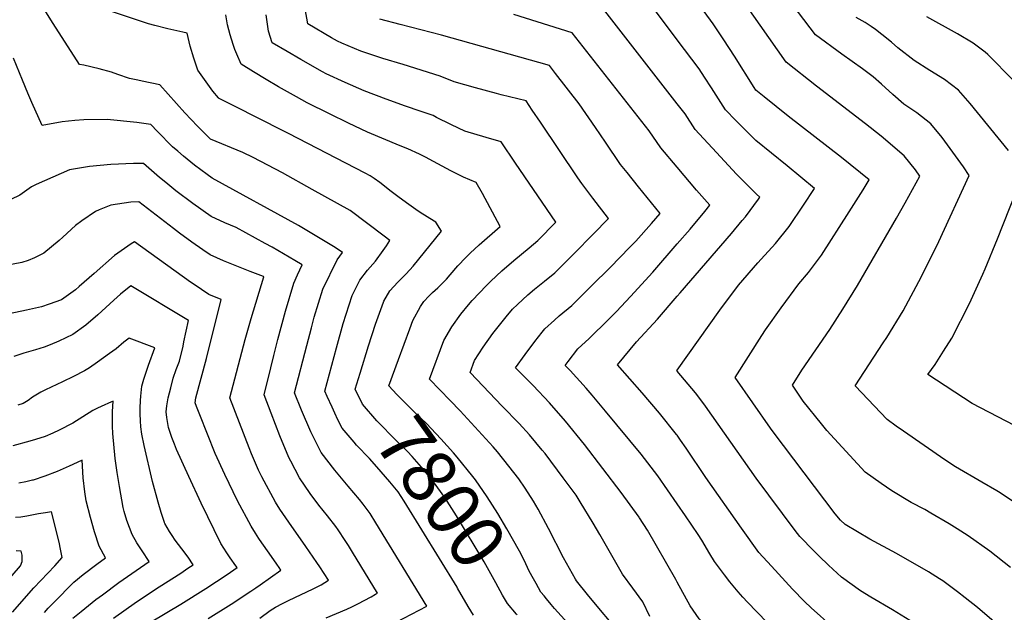
# Model space of a CAD drawing. Units: inches. Extents: x 2582886 to 2588340, y 1528970 to 1534631.
# Drawn here: x 2584648 to 2585175, y 1530408 to 1530725 of the extents above; entities that cross this region are included whole.
import ezdxf
from ezdxf.enums import TextEntityAlignment as Align

# ---------------------------------------------------------------- set-up
doc = ezdxf.new("R2010")
doc.units = ezdxf.units.IN
doc.header["$MEASUREMENT"] = 0
doc.layers.add('tile_2645_11_contour_10ft', color=25, linetype='Continuous')
doc.styles.add('Arial', font='arial.ttf')

msp = doc.modelspace()

# ---------------------------------------------------------------- linework, layer by layer
at = {"layer": 'tile_2645_11_contour_10ft'}
for points, elevation in [([(2585000, 1530714.53), (2584969, 1530755.86)], 7870), ([(2585170.92, 1530401.7), (2585160.68, 1530410.37), (2585154.18, 1530415.63), (2585149.99, 1530418.88), (2585142.16, 1530424.67), (2585140.38, 1530425.79), (2585134.47, 1530429.47), (2585117.37, 1530439.36), (2585103.04, 1530447.07), (2585089.79, 1530454.86), (2585087.38, 1530457.16), (2585084.49, 1530460.68), (2585051.4, 1530504.57), (2585049.95, 1530506.5), (2585030.98, 1530533.69), (2585045.18, 1530556.08), (2585047.26, 1530559.13), (2585055.68, 1530570.85), (2585065.14, 1530583.79), (2585070.24, 1530589.85), (2585077.12, 1530599.15), (2585092.05, 1530622.39), (2585099.44, 1530634.08), (2585102.69, 1530639.55), (2585087.92, 1530651.51), (2585059.33, 1530673.62), (2585046.44, 1530684), (2585042.13, 1530687.5), (2585041.16, 1530688.95), (2585030.65, 1530705.71), (2585024.97, 1530714.52), (2585019.23, 1530723.14), (2585000, 1530749.62)], 7880), ([(2585178.29, 1530431.89), (2585167.23, 1530440.55), (2585155.67, 1530448.89), (2585149.81, 1530452.58), (2585145.56, 1530455.23), (2585135.79, 1530460.91), (2585132.44, 1530462.85), (2585125.12, 1530466.74), (2585114.92, 1530472.85), (2585109.14, 1530476.86), (2585100.48, 1530482.94), (2585080.12, 1530505.27), (2585077.24, 1530508.82), (2585067.38, 1530521.02), (2585061.61, 1530529.57), (2585066.66, 1530537.47), (2585081.63, 1530559.35), (2585088.63, 1530570.2), (2585096.47, 1530582.88), (2585117.31, 1530618.96), (2585121.97, 1530627.16), (2585129.91, 1530641.39), (2585127.44, 1530644.8), (2585121.53, 1530652.41), (2585109.2, 1530662.85), (2585100.67, 1530669.49), (2585074.52, 1530689.69), (2585058.26, 1530702.45), (2585027.05, 1530747.09)], 7890), ([(2585182.16, 1530465.61), (2585172.85, 1530471.78), (2585171.02, 1530472.89), (2585163.06, 1530477.64), (2585148.97, 1530485.8), (2585143.24, 1530489.5), (2585121.01, 1530504.92), (2585117.21, 1530507.61), (2585112.37, 1530511.04), (2585095.24, 1530529.21), (2585110.2, 1530552.1), (2585112.16, 1530555.06), (2585120.83, 1530569.28), (2585130.65, 1530587.69), (2585139.96, 1530606.38), (2585156.16, 1530641.9), (2585153.22, 1530646.45), (2585147.55, 1530654.37), (2585141.77, 1530662.15), (2585135.69, 1530669.56), (2585128.22, 1530675.3), (2585121.29, 1530680.02), (2585115.3, 1530685.28), (2585109.35, 1530690.74), (2585104.92, 1530694.61), (2585099.13, 1530698.96), (2585087.99, 1530706.86), (2585073.93, 1530717.2), (2585052.33, 1530745.79)], 7900), ([(2585000, 1530680.28), (2584956.19, 1530736.69)], 7860), ([(2584812.63, 1530523.44), (2584811.35, 1530526.35), (2584817.62, 1530549.5), (2584821.2, 1530562.58), (2584826.02, 1530577.55), (2584830.14, 1530585.82), (2584834.2, 1530591.17), (2584838.38, 1530595.94), (2584842.56, 1530601.68), (2584844.32, 1530604.18), (2584846.12, 1530606.96), (2584843.17, 1530609.29), (2584824.82, 1530623.05), (2584804.59, 1530634.34), (2584788.72, 1530643.16), (2584773.02, 1530651.48), (2584767.4, 1530654.06), (2584750.12, 1530661.32), (2584749.92, 1530661.48), (2584743.22, 1530668.26), (2584736.43, 1530675.42), (2584722.96, 1530690.34), (2584713.6, 1530692.37), (2584711.14, 1530692.84), (2584706.81, 1530693.84), (2584700.55, 1530695.95), (2584697.08, 1530697.1), (2584690.48, 1530699.01), (2584682.3, 1530700.89), (2584679.95, 1530701.31), (2584665.84, 1530723.17), (2584659.26, 1530733.7)], 7790), ([(2584830.24, 1530535.95), (2584834.72, 1530550.56), (2584838.44, 1530562.17), (2584842.69, 1530574.05), (2584842.87, 1530574.47), (2584846.17, 1530579.96), (2584850.41, 1530584.62), (2584854.89, 1530589.06), (2584858.6, 1530593.17), (2584873.86, 1530611.91), (2584870.74, 1530616.77), (2584869.83, 1530617.37), (2584862.38, 1530622.08), (2584860.07, 1530623.63), (2584855, 1530627.11), (2584850.32, 1530630.6), (2584846.89, 1530633.17), (2584840.69, 1530638.05), (2584837.68, 1530640.17), (2584835.64, 1530641.57), (2584832.86, 1530643.15), (2584791.92, 1530664.31), (2584789.04, 1530665.72), (2584762.96, 1530678.91), (2584754.48, 1530683.24), (2584754.32, 1530683.4), (2584751.39, 1530687), (2584748.63, 1530690.71), (2584746, 1530694.44), (2584743.4, 1530698.18), (2584741.11, 1530704.63), (2584739.21, 1530711.13), (2584737.63, 1530718.02), (2584735.36, 1530718.55), (2584727.23, 1530720.41), (2584720.24, 1530722.22), (2584717, 1530723.08), (2584711.55, 1530724.76), (2584697.2, 1530729.69)], 7800), ([(2584985.35, 1530405.67), (2584981.49, 1530413.44), (2584976.23, 1530420.7), (2584970.66, 1530428.22), (2584958.49, 1530449.52), (2584955.02, 1530455.63), (2584948.02, 1530466.97), (2584945.79, 1530470.54), (2584938.98, 1530479.81), (2584929.23, 1530492.84), (2584927.74, 1530494.73), (2584920.87, 1530502.91), (2584915.29, 1530509), (2584906.23, 1530518.3), (2584889.04, 1530536.35), (2584891.51, 1530542.74), (2584896.08, 1530549.83), (2584901.27, 1530557.17), (2584906.24, 1530563.52), (2584908.4, 1530566.19), (2584911.84, 1530570.14), (2584914.43, 1530572.67), (2584920.02, 1530577.94), (2584923.61, 1530580.92), (2584928.99, 1530585.27), (2584934.36, 1530589.69), (2584942.66, 1530597.98), (2584944.71, 1530600.02), (2584955.03, 1530610.41), (2584963.16, 1530618.74), (2584954.8, 1530629.6), (2584948.81, 1530637.6), (2584946.72, 1530640.62), (2584926.82, 1530670.35), (2584922.36, 1530676.87), (2584919.01, 1530681.72), (2584905.68, 1530685.1), (2584903.21, 1530685.66), (2584891.9, 1530688.69), (2584880.53, 1530691.95), (2584873.01, 1530695.03), (2584853.32, 1530701.2), (2584842.37, 1530704.45), (2584830.61, 1530708.43), (2584820.51, 1530712.61), (2584818.05, 1530713.74), (2584814.91, 1530715.56), (2584802.15, 1530723.13), (2584800.86, 1530731.1)], 7830), ([(2584850.73, 1530543.19), (2584856.86, 1530559.72), (2584858.51, 1530564.16), (2584862.5, 1530571.63), (2584864.32, 1530574.32), (2584866.96, 1530577.21), (2584868.96, 1530579.11), (2584871.82, 1530581.68), (2584874.17, 1530583.92), (2584876.38, 1530586.27), (2584878.36, 1530588.66), (2584882.5, 1530593.39), (2584886.74, 1530597.98), (2584889.05, 1530600.17), (2584893.96, 1530604.64), (2584905.21, 1530614.52), (2584895.68, 1530632.18), (2584892.41, 1530637.99), (2584892.37, 1530638.05), (2584892.35, 1530638.08), (2584892.33, 1530638.09), (2584885.48, 1530640.97), (2584878.71, 1530644.32), (2584869.42, 1530649.37), (2584865.26, 1530651.64), (2584862.03, 1530653.32), (2584855.78, 1530656.08), (2584851.58, 1530657.63), (2584834.09, 1530665.05), (2584823.94, 1530669.84), (2584813.77, 1530674.84), (2584801.94, 1530680.73), (2584796.07, 1530683.92), (2584786.53, 1530689.34), (2584779.85, 1530693.27), (2584773.16, 1530697.31), (2584766.49, 1530701.44), (2584764.18, 1530706.74), (2584763.2, 1530709.31), (2584762.22, 1530712.02), (2584760.61, 1530717.24), (2584759.22, 1530722.43), (2584758.36, 1530727.94)], 7810), ([(2584964.62, 1530402.21), (2584958.05, 1530410.13), (2584951.97, 1530417.32), (2584946.06, 1530424.79), (2584945.52, 1530425.64), (2584939.04, 1530437.03), (2584931.03, 1530452.7), (2584925.51, 1530463.08), (2584922.98, 1530467.38), (2584918.54, 1530474.41), (2584915.2, 1530479.34), (2584909.9, 1530486.18), (2584903.68, 1530493.83), (2584901.41, 1530496.42), (2584883.71, 1530515.84), (2584878.38, 1530521.3), (2584867.28, 1530532.75), (2584875.01, 1530553.45), (2584879.31, 1530560.72), (2584884.18, 1530567.62), (2584888.26, 1530572.61), (2584890.12, 1530574.88), (2584897.88, 1530582.84), (2584900.26, 1530585.26), (2584906.09, 1530590.71), (2584912.44, 1530596.21), (2584920.72, 1530603.06), (2584925.3, 1530607.07), (2584934.97, 1530616.79), (2584913.46, 1530648.48), (2584905.68, 1530659.9), (2584897.71, 1530662.14), (2584886.3, 1530665.6), (2584882.79, 1530667.2), (2584878.73, 1530669.08), (2584871.06, 1530672.96), (2584869.24, 1530673.91), (2584862.29, 1530676.3), (2584854.52, 1530678.96), (2584844.12, 1530682.73), (2584832.32, 1530687.15), (2584822.19, 1530691.64), (2584812.05, 1530696.35), (2584810.04, 1530697.33), (2584798.42, 1530703.94), (2584791.16, 1530708.16), (2584783.21, 1530712.89), (2584781.13, 1530719.13), (2584779.84, 1530727.79)], 7820), ([(2585000, 1530424.07), (2584999.21, 1530425.51), (2584983.99, 1530451.9), (2584979.78, 1530458.42), (2584979.53, 1530458.77), (2584969.95, 1530471.99), (2584960.16, 1530484.94), (2584950.24, 1530497.68), (2584940.2, 1530510.25), (2584931.65, 1530520), (2584922.81, 1530529.31), (2584913.45, 1530538.73), (2584918.64, 1530545.99), (2584923.72, 1530552.92), (2584927.61, 1530557.94), (2584929.04, 1530559.7), (2584934.19, 1530564.26), (2584936.81, 1530566.56), (2584943.48, 1530572.18), (2584953.85, 1530582.48), (2584964.2, 1530592.8), (2584974.5, 1530603.23), (2584977.79, 1530606.64), (2584986.24, 1530616.05), (2584990.81, 1530621.53), (2584979.17, 1530635.81), (2584973.12, 1530643.38), (2584969.65, 1530647.76), (2584961.62, 1530659.6), (2584956.22, 1530667.59), (2584947.55, 1530680.22), (2584934.88, 1530696.47), (2584931.55, 1530700.73), (2584873.77, 1530717), (2584851.6, 1530722.63), (2584840.68, 1530725.51)], 7840), ([(2585000, 1530646.24), (2584991.25, 1530656.7), (2584984.98, 1530665.8), (2584943.67, 1530718.21), (2584912.54, 1530728.01)], 7850), ([(2585177.22, 1530655.18), (2585156.82, 1530680.38), (2585150.47, 1530687.46), (2585142.98, 1530693.18), (2585135.27, 1530698.11), (2585126.77, 1530703.36), (2585118.1, 1530710.14), (2585114.62, 1530713.2), (2585109.49, 1530717.31), (2585106.13, 1530719.95), (2585103.8, 1530721.55), (2585100.54, 1530723.68), (2585095.76, 1530726.46)], 7910), ([(2585179.98, 1530692.76), (2585166.28, 1530706.61), (2585164.72, 1530707.81), (2585158.41, 1530712.65), (2585150.01, 1530717.7), (2585133.61, 1530726.75)], 7920), ([(2585000, 1530537.57), (2585022.7, 1530569.76), (2585032.8, 1530583.12), (2585043.11, 1530595), (2585044.92, 1530596.92), (2585052.64, 1530605.48), (2585059.85, 1530614.49), (2585067.54, 1530625.9), (2585073.46, 1530634.91), (2585058.89, 1530646.91), (2585042.02, 1530660.64), (2585034.5, 1530668.1), (2585031.29, 1530671.32), (2585025.86, 1530676.96), (2585018.36, 1530688.73), (2585014.56, 1530694.55), (2585011.7, 1530698.93), (2585000, 1530714.53)], 7870), ([(2584849.56, 1530402.62), (2584865.87, 1530411.1), (2584838.71, 1530455.74), (2584835.57, 1530460.79), (2584831.79, 1530465.78), (2584829.84, 1530468.19), (2584823.81, 1530475.35), (2584816.64, 1530483.96), (2584809.38, 1530493.5), (2584805.31, 1530501.65), (2584803.89, 1530504.52), (2584798.87, 1530516.08), (2584795.09, 1530525.34), (2584801.6, 1530550.72), (2584804.11, 1530560.22), (2584805.63, 1530565.86), (2584810.31, 1530580.86), (2584817.94, 1530596.7), (2584819.27, 1530598.55), (2584820.73, 1530600.5), (2584816.9, 1530603.27), (2584803.45, 1530611.37), (2584797.23, 1530614.97), (2584750.94, 1530640.43), (2584748.25, 1530642.28), (2584741.56, 1530647.3), (2584735.66, 1530652.16), (2584732.62, 1530654.77), (2584729.81, 1530657.2), (2584721.82, 1530665.37), (2584718.25, 1530669.15), (2584710.71, 1530670.13), (2584694.87, 1530671.77), (2584682.27, 1530671.65), (2584677.52, 1530671.26), (2584670.7, 1530670.63), (2584659.92, 1530668.64), (2584654.46, 1530680.97), (2584652.31, 1530685.92), (2584649.52, 1530692.82), (2584644.61, 1530704.67)], 7780), ([(2585000, 1530577.12), (2585001.6, 1530578.96), (2585029.06, 1530610.72), (2585034.74, 1530617.65), (2585036.45, 1530619.75), (2585043.41, 1530629.07), (2585044.23, 1530630.27), (2585042.37, 1530631.84), (2585034.7, 1530639.45), (2585031.64, 1530642.53), (2585020.9, 1530654.09), (2585009.59, 1530666.54), (2585004.21, 1530674.86), (2585000, 1530680.28)], 7860), ([(2584812.01, 1530404.82), (2584823.09, 1530409.53), (2584825.79, 1530410.84), (2584828.9, 1530412.4), (2584836.05, 1530416.21), (2584838.53, 1530417.54), (2584839.55, 1530418.12), (2584826.12, 1530440.1), (2584823.97, 1530443.57), (2584822.15, 1530446.34), (2584818.39, 1530451.94), (2584817.15, 1530453.75), (2584812.76, 1530459.51), (2584808.18, 1530465.26), (2584803.43, 1530471.41), (2584797.69, 1530479.86), (2584793.15, 1530488.73), (2584792.11, 1530490.77), (2584787.17, 1530502.42), (2584782.54, 1530514.44), (2584778.82, 1530524.33), (2584782.36, 1530538.78), (2584783.99, 1530545.43), (2584786.12, 1530553.97), (2584790.24, 1530569.09), (2584794.78, 1530584.12), (2584796.66, 1530588.55), (2584799.19, 1530594.04), (2584795.2, 1530596.37), (2584783.06, 1530603.38), (2584779.33, 1530605.45), (2584763.82, 1530613.88), (2584757.71, 1530616.43), (2584750.56, 1530619.93), (2584740.73, 1530626.86), (2584731.62, 1530633.66), (2584726.24, 1530638.03), (2584722.9, 1530640.79), (2584714.21, 1530648.19), (2584708.85, 1530648.28), (2584696.76, 1530647.77), (2584685.36, 1530646.66), (2584674.67, 1530644.93), (2584656.72, 1530636.91), (2584654.31, 1530635.68), (2584648.13, 1530631.35), (2584643.19, 1530628.91)], 7770), ([(2585000, 1530605.22), (2585006.83, 1530613.08), (2585014.82, 1530622.59), (2585017.44, 1530625.89), (2585010.23, 1530634.01), (2585000, 1530646.24)], 7850), ([(2585198.78, 1530498.46), (2585157.76, 1530519.73), (2585134.17, 1530535.14), (2585137.97, 1530540.65), (2585142.51, 1530547.65), (2585146.91, 1530554.72), (2585156.44, 1530573.3), (2585163.64, 1530589), (2585164.86, 1530591.74), (2585171.45, 1530607.94), (2585181.24, 1530632.79)], 7910), ([(2584776.48, 1530404.79), (2584782.11, 1530408.79), (2584784.93, 1530410.59), (2584788.68, 1530412.5), (2584791.89, 1530414.1), (2584805.1, 1530420.44), (2584807.23, 1530421.56), (2584809.3, 1530422.65), (2584813.24, 1530425.15), (2584808.56, 1530432.23), (2584807.02, 1530434.54), (2584801.17, 1530443.17), (2584792.14, 1530456.09), (2584787.29, 1530463.18), (2584784.97, 1530466.82), (2584777.62, 1530480.38), (2584775.84, 1530484.03), (2584772.07, 1530492.67), (2584770.74, 1530496.03), (2584760.39, 1530522.75), (2584768.71, 1530553.94), (2584771.91, 1530565.29), (2584778.72, 1530587.57), (2584778.5, 1530587.69), (2584771.42, 1530590.38), (2584757.08, 1530596.15), (2584749.92, 1530599.32), (2584746.09, 1530601.95), (2584740.08, 1530606.1), (2584733.5, 1530610.99), (2584730.27, 1530613.39), (2584711.81, 1530627.79), (2584707.53, 1530627.45), (2584696.7, 1530625.84), (2584690.52, 1530623.34), (2584688.59, 1530622.47), (2584681.28, 1530617.58), (2584677.85, 1530615.12), (2584671.13, 1530608.74), (2584669.08, 1530607.01), (2584660.87, 1530600.18), (2584655.91, 1530597.78), (2584652.5, 1530596.26), (2584649.07, 1530595.29), (2584640.72, 1530593.66)], 7760), ([(2584748.8, 1530404.53), (2584761.15, 1530412.14), (2584771.65, 1530419.11), (2584774.31, 1530420.93), (2584776.67, 1530422.57), (2584787.85, 1530430.34), (2584786.88, 1530431.78), (2584785.65, 1530433.56), (2584781.44, 1530439.6), (2584777.57, 1530444.99), (2584775.91, 1530447.43), (2584774.13, 1530450.19), (2584771.89, 1530453.91), (2584764.63, 1530467.56), (2584757.77, 1530481.59), (2584752.55, 1530492.99), (2584744.32, 1530513.65), (2584742.57, 1530518.17), (2584741.84, 1530520.11), (2584742.35, 1530522.69), (2584748.01, 1530543.84), (2584755.88, 1530575.34), (2584749.25, 1530578.12), (2584741.37, 1530583.41), (2584739.41, 1530584.73), (2584709.52, 1530606.31), (2584707.73, 1530605.24), (2584698.76, 1530598.98), (2584687.81, 1530589.37), (2584679.86, 1530582.39), (2584677.87, 1530580.61), (2584672.88, 1530577), (2584670.28, 1530575.22), (2584663.74, 1530572.81), (2584659.66, 1530571.38), (2584651.69, 1530569.76), (2584638.91, 1530566.92)], 7750), ([(2585000, 1530465.89), (2584989.62, 1530481.03), (2584980.59, 1530492.64), (2584961.55, 1530515.62), (2584954.4, 1530524.12), (2584951.28, 1530527.82), (2584942.62, 1530537.41), (2584940.04, 1530540.1), (2584941.5, 1530542.13), (2584946.71, 1530548.98), (2584952.74, 1530554.42), (2584963.11, 1530564.71), (2584967.37, 1530568.97), (2584974.92, 1530576.94), (2584986.89, 1530590.12), (2585000, 1530605.22)], 7850), ([(2584718.4, 1530402.71), (2584734.25, 1530412.29), (2584747.61, 1530420.56), (2584759.01, 1530428.15), (2584764.34, 1530431.84), (2584763.67, 1530432.83), (2584760.61, 1530437.1), (2584758.83, 1530439.71), (2584755.65, 1530444.71), (2584745.12, 1530466.31), (2584738.5, 1530480.54), (2584731.99, 1530495.04), (2584730.79, 1530497.96), (2584729.46, 1530501.56), (2584727.55, 1530506.9), (2584726.81, 1530512.12), (2584726.47, 1530515.31), (2584726.74, 1530518.39), (2584727.53, 1530522.75), (2584728.84, 1530528), (2584730.21, 1530533.24), (2584731.81, 1530537.84), (2584733.48, 1530542.41), (2584735.4, 1530550.36), (2584735.92, 1530552.65), (2584738.32, 1530564.13), (2584707.47, 1530582.66), (2584701.97, 1530578.23), (2584698.38, 1530575.05), (2584689.79, 1530567.14), (2584683.41, 1530561.65), (2584676.34, 1530556.6), (2584668.85, 1530553), (2584664.21, 1530551.17), (2584661.09, 1530549.94), (2584656.39, 1530548.41), (2584650.17, 1530546.58), (2584644.8, 1530544.8)], 7740), ([(2585000, 1530502.67), (2584999.66, 1530503.16), (2584990.47, 1530514.45), (2584981.16, 1530525.44), (2584967.99, 1530540.33), (2584978.08, 1530552.76), (2584989.37, 1530564.9), (2585000, 1530577.12)], 7860), ([(2584698.28, 1530404.69), (2584710.52, 1530413.4), (2584722.64, 1530421.54), (2584734.2, 1530428.9), (2584738.01, 1530431.42), (2584740.84, 1530433.33), (2584738.12, 1530437.36), (2584734.73, 1530441.91), (2584731.26, 1530446.45), (2584729.52, 1530449.02), (2584728.16, 1530451.06), (2584725.7, 1530455.43), (2584725.52, 1530455.77), (2584725.47, 1530455.91), (2584723.77, 1530461.32), (2584722.14, 1530466.84), (2584719.15, 1530477.93), (2584714.64, 1530497.16), (2584713.34, 1530503.23), (2584712.89, 1530507.16), (2584712.7, 1530510.32), (2584712.51, 1530514.11), (2584712.42, 1530517.27), (2584712.73, 1530521.37), (2584712.9, 1530523.68), (2584713.3, 1530528.89), (2584714.42, 1530532.71), (2584716.89, 1530540.17), (2584720.33, 1530549.51), (2584706.66, 1530554.7), (2584703.81, 1530552.57), (2584699.54, 1530549.05), (2584696.1, 1530546.44), (2584689.59, 1530541.77), (2584685.27, 1530538.81), (2584682.66, 1530537.17), (2584676.83, 1530534.19), (2584670.96, 1530531.34), (2584661.8, 1530527.08), (2584659.38, 1530525.75), (2584654.83, 1530523.12), (2584652.47, 1530521.33), (2584649.83, 1530519.63), (2584647.07, 1530518.77)], 7730), ([(2584928.66, 1530416.65), (2584927.03, 1530418.66), (2584924.37, 1530423.21), (2584922.95, 1530425.75), (2584920.77, 1530429.97), (2584918.94, 1530433.76), (2584917.62, 1530436.43), (2584915.48, 1530440.63), (2584908.8, 1530452.61), (2584903.91, 1530460.73), (2584898.17, 1530469.78), (2584891.96, 1530478.82), (2584890.57, 1530480.57), (2584882.13, 1530490.88), (2584880.12, 1530493.31), (2584873.45, 1530500.84), (2584868.22, 1530506.34), (2584865.72, 1530508.93), (2584860.08, 1530514.36), (2584856.6, 1530517.7), (2584849.89, 1530524.58), (2584845.52, 1530529.15), (2584850.73, 1530543.19)], 7810), ([(2584914.25, 1530406.41), (2584913.9, 1530406.82), (2584909.07, 1530412.56), (2584906.38, 1530417.1), (2584902.81, 1530423.62), (2584896.61, 1530434.88), (2584881.87, 1530459.59), (2584875.61, 1530469.28), (2584871.88, 1530474.54), (2584869.12, 1530478.32), (2584863.08, 1530485.67), (2584858.02, 1530491.37), (2584855.52, 1530494.02), (2584849.73, 1530499.65), (2584839.23, 1530510.33), (2584831.46, 1530519.26), (2584827.61, 1530527.36), (2584830.24, 1530535.95)], 7800), ([(2585000, 1530537.07), (2584999.81, 1530537.3), (2585000, 1530537.57)], 7870), ([(2585129.19, 1530400.53), (2585115.15, 1530409.22), (2585103.57, 1530415.89), (2585098.09, 1530419.37), (2585087.85, 1530426.76), (2585080.94, 1530433.11), (2585075.98, 1530437.87), (2585073.14, 1530440.77), (2585065.55, 1530448.51), (2585063.16, 1530451.59), (2585042.2, 1530479.63), (2585015.01, 1530518.24), (2585013.06, 1530520.98), (2585009.78, 1530525.49), (2585000, 1530537.07)], 7870), ([(2584818.37, 1530511.03), (2584816.67, 1530514.52), (2584815.17, 1530517.67), (2584812.63, 1530523.44)], 7790), ([(2584676.5, 1530404.65), (2584680.87, 1530408.24), (2584688.81, 1530414.69), (2584692.22, 1530417.23), (2584701.1, 1530423.8), (2584717.34, 1530435.01), (2584713.5, 1530440.82), (2584710.66, 1530445.08), (2584708.14, 1530449.54), (2584705.35, 1530457.06), (2584703.87, 1530461.88), (2584703.41, 1530463.96), (2584701.35, 1530475.19), (2584700.14, 1530482.69), (2584699.17, 1530490.23), (2584697.76, 1530503.71), (2584697.59, 1530507.63), (2584697.59, 1530511.54), (2584697.71, 1530515.46), (2584698.07, 1530520.93), (2584697.12, 1530520.63), (2584691.53, 1530518.12), (2584689.65, 1530517.26), (2584687.19, 1530516.01), (2584681.78, 1530512.55), (2584676.45, 1530509.19), (2584669.19, 1530505.35), (2584665.8, 1530503.8), (2584661.62, 1530501.98), (2584656.37, 1530500.33), (2584653.38, 1530499.46), (2584644.31, 1530497.02)], 7720), ([(2584826.99, 1530498.9), (2584820.56, 1530506.55), (2584818.37, 1530511.03)], 7790), ([(2585083.31, 1530399.89), (2585071.64, 1530410.33), (2585068.07, 1530413.7), (2585061.75, 1530420.16), (2585050.35, 1530432.57), (2585043.73, 1530439.87), (2585034.38, 1530453), (2585015.24, 1530480.11), (2585004.79, 1530495.7), (2585001.77, 1530500.11), (2585000, 1530502.67)], 7860), ([(2584882.12, 1530421.24), (2584853.82, 1530467.44), (2584850.55, 1530472.39), (2584846.08, 1530477.81), (2584839.14, 1530485.7), (2584835.2, 1530490.17), (2584828.2, 1530497.46), (2584826.99, 1530498.9)], 7790), ([(2584661.18, 1530407.75), (2584663.27, 1530410.03), (2584666.17, 1530413.04), (2584676.93, 1530424.06), (2584681.96, 1530428.09), (2584689.23, 1530433.67), (2584693.86, 1530437.03), (2584690.48, 1530443.21), (2584688.05, 1530450.87), (2584685.8, 1530458.58), (2584683.64, 1530467.48), (2584682.87, 1530472.35), (2584682.03, 1530479.91), (2584681.35, 1530489.31), (2584678.8, 1530488.07), (2584674.54, 1530486.12), (2584668.06, 1530483.22), (2584661.37, 1530480.69), (2584655.13, 1530478.7), (2584654.88, 1530478.63), (2584651.32, 1530477.78), (2584647.52, 1530477.09)], 7710), ([(2585048.27, 1530402.27), (2585042.55, 1530408.05), (2585037.55, 1530413.21), (2585035.14, 1530415.9), (2585032.57, 1530418.86), (2585028.12, 1530424.24), (2585025.27, 1530427.89), (2585019.85, 1530435.08), (2585017.47, 1530439.16), (2585013.06, 1530446.54), (2585011.1, 1530449.5), (2585004.38, 1530459.51), (2585000, 1530465.89)], 7850), ([(2584644.11, 1530407.97), (2584655.55, 1530420.9), (2584666.71, 1530432.81), (2584670.72, 1530437.16), (2584669.83, 1530441.75), (2584669.07, 1530445.4), (2584665.09, 1530461.71), (2584661.8, 1530461.17), (2584657.99, 1530460.51), (2584651.73, 1530459.35), (2584648.52, 1530458.82), (2584645.82, 1530458.61)], 7700), ([(2584640.49, 1530423.71), (2584648.41, 1530432.71), (2584649.3, 1530434.98), (2584649.28, 1530438.52), (2584648.75, 1530440.6), (2584646.12, 1530440.84)], 7690), ([(2585000, 1530346.37), (2585001.84, 1530347.87), (2585005.52, 1530350.14), (2585009.21, 1530352.39), (2585013.43, 1530354.92), (2585039.87, 1530370.53), (2585040.67, 1530371.02), (2585045.41, 1530373.98), (2585044.33, 1530374.95), (2585035.83, 1530382.49), (2585032.58, 1530385.34), (2585014.48, 1530401.63), (2585011.65, 1530404.44), (2585006.96, 1530411.26), (2585000, 1530424.07)], 7840), ([(2584890.84, 1530406.36), (2584888.06, 1530410.88), (2584882.36, 1530420.85), (2584882.12, 1530421.24)], 7790), ([(2584943.23, 1530400.02), (2584934.25, 1530409.95), (2584932.42, 1530412.05), (2584929.99, 1530415), (2584928.66, 1530416.65)], 7810)]:
    msp.add_lwpolyline(points, dxfattribs=dict(at, elevation=elevation))

# ---------------------------------------------------------------- texts
at = {"color": 18, "style": 'Arial'}
msp.add_text('7800', height=28.8, rotation=-54.6267, dxfattribs=at).set_placement((2584873.59, 1530472.13), align=Align.MIDDLE_CENTER)

doc.saveas('drawing.dxf')
